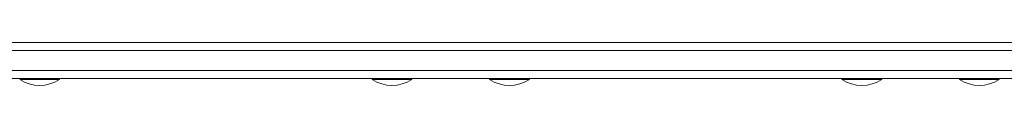
# Model space of a CAD drawing. Units: millimetres. Extents: x 296 to 13634, y 435 to 10821.
# Drawn here: x 3485 to 3980, y 8658 to 8680 of the extents above; entities that cross this region are included whole.
import ezdxf

# ---------------------------------------------------------------- set-up
doc = ezdxf.new("R2010")
doc.units = ezdxf.units.MM

msp = doc.modelspace()

# ---------------------------------------------------------------- linework, layer by layer
at = {"color": 0, "linetype": 'Continuous', "lineweight": 0}
for p, q in [((4341.15, 8679.56, 0), (2887.08, 8679.54, 0)), ((2884.94, 8675.54, 0), (4342.38, 8675.56, 0)), ((4342.38, 8675.56, 0), (2884.94, 8675.54, 0)), ((2884.94, 8675.54, 0), (4342.38, 8675.56, 0)), ((2884.94, 8665.54, 0), (4342.38, 8665.56, 0)), ((2884.94, 8665.54, 0), (4342.38, 8665.56, 0)), ((4341.15, 8661.56, 0), (2887.08, 8661.54, 0)), ((3504.69, 8661.54, 0), (3661.79, 8661.55, 0)), ((3661.79, 8661.55, 0), (3504.69, 8661.54, 0)), ((3504.69, 8661.04, 0), (3504.69, 8661.54, 0)), ((3661.79, 8661.05, 0), (3661.79, 8661.55, 0)), ((3681.79, 8661.55, 0), (3720.82, 8661.55, 0)), ((3720.82, 8661.55, 0), (3681.79, 8661.55, 0)), ((3681.79, 8661.05, 0), (3681.79, 8661.55, 0)), ((3720.82, 8661.05, 0), (3720.82, 8661.55, 0)), ((3740.82, 8661.55, 0), (3897.92, 8661.55, 0)), ((3897.92, 8661.55, 0), (3740.82, 8661.55, 0)), ((3740.82, 8661.05, 0), (3740.82, 8661.55, 0)), ((3897.92, 8661.05, 0), (3897.92, 8661.55, 0)), ((3917.92, 8661.55, 0), (3956.95, 8661.55, 0)), ((3956.95, 8661.55, 0), (3917.92, 8661.55, 0)), ((3917.92, 8661.05, 0), (3917.92, 8661.55, 0)), ((3956.95, 8661.05, 0), (3956.95, 8661.55, 0)), ((3976.95, 8661.55, 0), (4134.05, 8661.55, 0)), ((4134.05, 8661.55, 0), (3976.95, 8661.55, 0)), ((3976.95, 8661.05, 0), (3976.95, 8661.55, 0))]:
    msp.add_line(p, q, dxfattribs=at)
for centre in [(3494.69, 8676.21, 0), (3671.79, 8676.21, 0), (3730.82, 8676.21, 0), (3907.92, 8676.22, 0), (3966.95, 8676.22, 0)]:
    msp.add_arc(centre, 18.17, 236.6027, 303.3997, dxfattribs=at)
at = {"color": 0, "linetype": 'Continuous', "lineweight": 0, "extrusion": (3.86969e-14, 1.12932e-16, -1)}
for centre in [(3494.69, 8661.54, 0), (3671.79, 8661.55, 0), (3730.82, 8661.55, 0), (3907.92, 8661.55, 0), (3966.95, 8661.55, 0)]:
    msp.add_ellipse(centre, major_axis=(-10, 0), ratio=0.000023, start_param=0, end_param=1.517999, dxfattribs=at)
at = {"color": 0, "linetype": 'Continuous', "lineweight": 0, "extrusion": (3.86956e-14, 5.92138e-14, -1)}
for centre in [(3494.69, 8661.04, 0), (3671.79, 8661.05, 0), (3730.82, 8661.05, 0), (3907.92, 8661.05, 0), (3966.95, 8661.05, 0)]:
    msp.add_ellipse(centre, major_axis=(-10, 0), ratio=0.000023, start_param=-0.000034, end_param=3.141627, dxfattribs=at)

doc.saveas('drawing.dxf')
